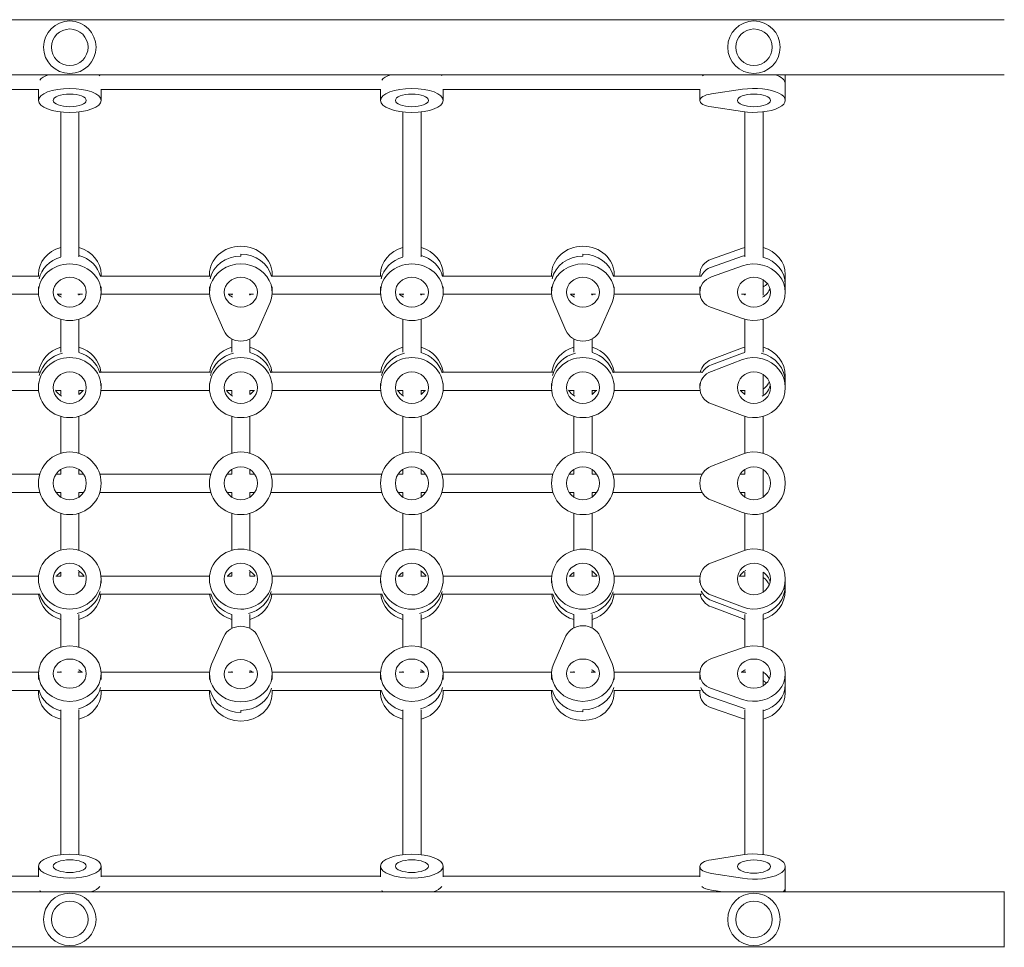
# Model space of a CAD drawing. Units: millimetres. Extents: x -3784 to 4256, y -3750 to 3888.
# Drawn here: x -272 to 592, y 915 to 1728 of the extents above; entities that cross this region are included whole.
import ezdxf

# ---------------------------------------------------------------- set-up
doc = ezdxf.new("R2010")
doc.units = ezdxf.units.MM
doc.header["$LTSCALE"] = 20
doc.layers.add('2d', color=230, linetype='Continuous')

msp = doc.modelspace()

# ---------------------------------------------------------------- linework, layer by layer
at = {"layer": '2d', "lineweight": 0}
for p, q in [((591.85, 1728.25), (-1047.24, 1728.25)), ((591.85, 1679.95), (-1047.24, 1679.95)), ((399.81, 1679.95), (399.81, 1657.42)), ((-255.19, 1666.95), (-500.19, 1666.95)), ((-255.19, 1667.43), (-255.19, 1657.42)), ((-200.19, 1667.43), (-200.19, 1657.42)), ((44.81, 1666.95), (-200.19, 1666.95)), ((44.81, 1667.43), (44.81, 1657.42)), ((99.81, 1667.43), (99.81, 1657.42)), ((324.81, 1666.95), (99.81, 1666.95)), ((324.81, 1667.43), (324.81, 1657.42)), ((334.97, 1663.11), (362.27, 1667.19)), ((362.27, 1647.64), (334.97, 1651.73)), ((-235.69, 1647.37), (-235.69, 1520.3)), ((-219.69, 1520.3), (-219.69, 1647.37)), ((64.31, 1647.37), (64.31, 1520.3)), ((80.31, 1520.3), (80.31, 1647.37)), ((364.31, 1647.37), (364.31, 1520.3)), ((380.31, 1520.3), (380.31, 1647.37)), ((-77.69, 1520.87), (-77.69, 1522.6)), ((222.31, 1522.6), (222.31, 1520.87)), ((362.27, 1527.79), (334.97, 1518.13)), ((334.97, 1511.23), (362.27, 1520.88)), ((334.97, 1502.6), (362.27, 1512.25)), ((-254.73, 1503.36), (-350.65, 1503.36)), ((-255.19, 1503.36), (-255.19, 1504.69)), ((-104.73, 1503.36), (-200.65, 1503.36)), ((-200.19, 1503.36), (-200.19, 1504.69)), ((-105.19, 1503.36), (-105.19, 1504.69)), ((45.27, 1503.36), (-50.65, 1503.36)), ((-50.19, 1503.36), (-50.19, 1504.69)), ((44.81, 1503.36), (44.81, 1504.69)), ((195.27, 1503.36), (99.35, 1503.36)), ((99.81, 1503.36), (99.81, 1504.69)), ((194.81, 1503.36), (194.81, 1504.69)), ((325.62, 1503.36), (249.35, 1503.36)), ((249.81, 1503.36), (249.81, 1504.69)), ((324.81, 1503.36), (324.81, 1504.69)), ((399.81, 1504.69), (399.81, 1489.16)), ((-255.19, 1494.02), (-255.19, 1489.16)), ((-200.19, 1494.02), (-200.19, 1489.16)), ((-105.19, 1494.02), (-105.19, 1489.16)), ((-50.19, 1494.02), (-50.19, 1489.16)), ((44.81, 1494.02), (44.81, 1489.16)), ((99.81, 1494.02), (99.81, 1489.16)), ((194.81, 1494.02), (194.81, 1489.16)), ((249.81, 1494.02), (249.81, 1489.16)), ((324.81, 1494.02), (324.81, 1489.16)), ((380.31, 1486.48), (380.31, 1500.07)), ((-255.12, 1487.36), (-350.3, 1487.36)), ((-234.85, 1487.36), (-238.72, 1487.36)), ((-235.69, 1487.36), (-235.69, 1486.48)), ((-216.66, 1487.36), (-220.53, 1487.36)), ((-219.69, 1486.48), (-219.69, 1487.36)), ((-105.12, 1487.36), (-200.26, 1487.36)), ((-84.85, 1487.36), (-88.72, 1487.36)), ((-85.69, 1487.36), (-85.69, 1486.48)), ((-66.66, 1487.36), (-70.53, 1487.36)), ((-69.69, 1486.48), (-69.69, 1487.36)), ((44.88, 1487.36), (-50.26, 1487.36)), ((65.15, 1487.36), (61.28, 1487.36)), ((64.31, 1487.36), (64.31, 1486.48)), ((83.34, 1487.36), (79.47, 1487.36)), ((80.31, 1486.48), (80.31, 1487.36)), ((194.88, 1487.36), (99.74, 1487.36)), ((215.15, 1487.36), (211.28, 1487.36)), ((214.31, 1487.36), (214.31, 1486.48)), ((233.34, 1487.36), (229.47, 1487.36)), ((230.31, 1486.48), (230.31, 1487.36)), ((324.93, 1487.36), (249.74, 1487.36)), ((365.15, 1487.36), (361.28, 1487.36)), ((364.31, 1487.36), (364.31, 1486.48)), ((-92.59, 1455.47), (-103.29, 1480.1)), ((-52.09, 1480.1), (-62.8, 1455.47)), ((207.41, 1455.47), (196.71, 1480.1)), ((247.91, 1480.1), (237.2, 1455.47)), ((362.27, 1466.06), (334.97, 1475.72)), ((-235.69, 1465.42), (-235.69, 1436.63)), ((-219.69, 1436.63), (-219.69, 1465.42)), ((64.31, 1465.42), (64.31, 1436.63)), ((80.31, 1436.63), (80.31, 1465.42)), ((364.31, 1465.42), (364.31, 1436.63)), ((380.31, 1436.63), (380.31, 1465.42)), ((-85.69, 1448.24), (-85.69, 1436.63)), ((-69.69, 1436.63), (-69.69, 1448.24)), ((214.31, 1448.24), (214.31, 1436.63)), ((230.31, 1436.63), (230.31, 1448.24)), ((362.27, 1440.29), (334.97, 1430.02)), ((334.97, 1425.46), (362.27, 1435.73)), ((334.97, 1419.77), (362.27, 1430.03)), ((-254.2, 1418.93), (-351.18, 1418.93)), ((-104.2, 1418.93), (-201.18, 1418.93)), ((45.8, 1418.93), (-51.18, 1418.93)), ((195.8, 1418.93), (98.82, 1418.93)), ((326.58, 1418.93), (248.82, 1418.93)), ((380.31, 1399.45), (380.31, 1417.08)), ((-255.19, 1408.99), (-255.19, 1405.49)), ((-200.19, 1408.99), (-200.19, 1405.49)), ((-105.19, 1408.99), (-105.19, 1405.49)), ((-50.19, 1408.99), (-50.19, 1405.49)), ((44.81, 1408.99), (44.81, 1405.49)), ((99.81, 1408.99), (99.81, 1405.49)), ((194.81, 1408.99), (194.81, 1405.49)), ((249.81, 1408.99), (249.81, 1405.49)), ((324.81, 1408.99), (324.81, 1405.49)), ((399.81, 1415.74), (399.81, 1405.49)), ((-255.06, 1402.93), (-350.32, 1402.93)), ((-235.49, 1402.93), (-239.77, 1402.93)), ((-235.69, 1402.93), (-235.69, 1399.45)), ((-215.61, 1402.93), (-219.89, 1402.93)), ((-219.69, 1399.45), (-219.69, 1402.93)), ((-105.06, 1402.93), (-200.32, 1402.93)), ((-85.49, 1402.93), (-89.77, 1402.93)), ((-85.69, 1402.93), (-85.69, 1399.45)), ((-65.61, 1402.93), (-69.89, 1402.93)), ((-69.69, 1399.45), (-69.69, 1402.93)), ((44.94, 1402.93), (-50.32, 1402.93)), ((64.51, 1402.93), (60.23, 1402.93)), ((64.31, 1402.93), (64.31, 1399.45)), ((84.39, 1402.93), (80.11, 1402.93)), ((80.31, 1399.45), (80.31, 1402.93)), ((194.94, 1402.93), (99.68, 1402.93)), ((214.51, 1402.93), (210.23, 1402.93)), ((214.31, 1402.93), (214.31, 1399.45)), ((234.39, 1402.93), (230.11, 1402.93)), ((230.31, 1399.45), (230.31, 1402.93)), ((325.03, 1402.93), (249.68, 1402.93)), ((364.51, 1402.93), (360.23, 1402.93)), ((364.31, 1402.93), (364.31, 1399.45)), ((362.27, 1380.95), (334.97, 1391.21)), ((-235.69, 1380.27), (-235.69, 1347.86)), ((-219.69, 1347.86), (-219.69, 1380.27)), ((-85.69, 1380.27), (-85.69, 1347.86)), ((-69.69, 1347.86), (-69.69, 1380.27)), ((64.31, 1380.27), (64.31, 1347.86)), ((80.31, 1347.86), (80.31, 1380.27)), ((214.31, 1380.27), (214.31, 1347.86)), ((230.31, 1347.86), (230.31, 1380.27)), ((364.31, 1380.27), (364.31, 1347.86)), ((380.31, 1347.86), (380.31, 1380.27)), ((334.97, 1336.45), (362.27, 1347.16)), ((-235.69, 1333.65), (-235.69, 1329.55)), ((-219.69, 1329.55), (-219.69, 1333.65)), ((-85.69, 1333.65), (-85.69, 1329.55)), ((-69.69, 1329.55), (-69.69, 1333.65)), ((64.31, 1333.65), (64.31, 1329.55)), ((80.31, 1329.55), (80.31, 1333.65)), ((214.31, 1333.65), (214.31, 1329.55)), ((230.31, 1329.55), (230.31, 1333.65)), ((364.31, 1333.65), (364.31, 1329.55)), ((380.31, 1309.46), (380.31, 1333.65)), ((-254, 1329.55), (-351.38, 1329.55)), ((-235.69, 1329.55), (-239.78, 1329.55)), ((-215.6, 1329.55), (-219.69, 1329.55)), ((-104, 1329.55), (-201.38, 1329.55)), ((-85.69, 1329.55), (-89.78, 1329.55)), ((-65.6, 1329.55), (-69.69, 1329.55)), ((46, 1329.55), (-51.38, 1329.55)), ((64.31, 1329.55), (60.22, 1329.55)), ((84.4, 1329.55), (80.31, 1329.55)), ((196, 1329.55), (98.62, 1329.55)), ((214.31, 1329.55), (210.22, 1329.55)), ((234.4, 1329.55), (230.31, 1329.55)), ((326.95, 1329.55), (248.62, 1329.55)), ((364.31, 1329.55), (360.22, 1329.55)), ((-254, 1313.55), (-351.38, 1313.55)), ((-235.69, 1313.55), (-239.78, 1313.55)), ((-235.69, 1313.55), (-235.69, 1309.46)), ((-219.69, 1309.46), (-219.69, 1313.55)), ((-215.6, 1313.55), (-219.69, 1313.55)), ((-104, 1313.55), (-201.38, 1313.55)), ((-85.69, 1313.55), (-89.78, 1313.55)), ((-85.69, 1313.55), (-85.69, 1309.46)), ((-65.6, 1313.55), (-69.69, 1313.55)), ((-69.69, 1309.46), (-69.69, 1313.55)), ((46, 1313.55), (-51.38, 1313.55)), ((64.31, 1313.55), (60.22, 1313.55)), ((64.31, 1313.55), (64.31, 1309.46)), ((80.31, 1309.46), (80.31, 1313.55)), ((84.4, 1313.55), (80.31, 1313.55)), ((196, 1313.55), (98.62, 1313.55)), ((214.31, 1313.55), (210.22, 1313.55)), ((214.31, 1313.55), (214.31, 1309.46)), ((234.4, 1313.55), (230.31, 1313.55)), ((230.31, 1309.46), (230.31, 1313.55)), ((326.95, 1313.55), (248.62, 1313.55)), ((364.31, 1313.55), (360.22, 1313.55)), ((364.31, 1313.55), (364.31, 1309.46)), ((362.27, 1295.95), (334.97, 1306.66)), ((-235.69, 1295.24), (-235.69, 1262.79)), ((-219.69, 1262.79), (-219.69, 1295.24)), ((-85.69, 1295.24), (-85.69, 1262.75)), ((-69.69, 1262.75), (-69.69, 1295.24)), ((64.31, 1295.24), (64.31, 1262.71)), ((80.31, 1262.71), (80.31, 1295.24)), ((214.31, 1295.24), (214.31, 1262.68)), ((230.31, 1262.67), (230.31, 1295.24)), ((364.31, 1295.24), (364.31, 1262.84)), ((380.31, 1262.84), (380.31, 1295.24)), ((334.97, 1251.9), (362.27, 1262.16)), ((-235.69, 1243.69), (-235.69, 1240.18)), ((-219.69, 1240.18), (-219.69, 1243.67)), ((-85.69, 1243.69), (-85.69, 1240.18)), ((-69.69, 1240.18), (-69.69, 1243.67)), ((64.31, 1243.69), (64.31, 1240.18)), ((80.31, 1240.18), (80.31, 1243.67)), ((214.31, 1243.69), (214.31, 1240.18)), ((230.31, 1240.18), (230.31, 1243.67)), ((364.31, 1243.69), (364.31, 1240.18)), ((380.31, 1226.01), (380.31, 1243.67)), ((-255.06, 1240.18), (-350.32, 1240.18)), ((-255.2, 1234.21), (-255.19, 1237.65)), ((-235.49, 1240.18), (-239.8, 1240.18)), ((-215.62, 1240.18), (-219.89, 1240.18)), ((-105.05, 1240.18), (-200.33, 1240.18)), ((-200.2, 1234.05), (-200.19, 1237.48)), ((-105.2, 1234.21), (-105.19, 1237.61)), ((-85.49, 1240.18), (-89.8, 1240.18)), ((-65.62, 1240.18), (-69.89, 1240.18)), ((44.95, 1240.18), (-50.33, 1240.18)), ((-50.2, 1234.05), (-50.19, 1237.44)), ((44.8, 1234.21), (44.81, 1237.57)), ((64.51, 1240.18), (60.2, 1240.18)), ((84.38, 1240.18), (80.11, 1240.18)), ((194.96, 1240.18), (99.66, 1240.18)), ((99.8, 1234.05), (99.81, 1237.4)), ((194.8, 1234.21), (194.81, 1237.53)), ((214.51, 1240.18), (210.2, 1240.18)), ((234.38, 1240.18), (230.11, 1240.18)), ((325.03, 1240.18), (249.66, 1240.18)), ((249.8, 1234.05), (249.81, 1237.36)), ((324.8, 1234.17), (324.81, 1237.67)), ((364.51, 1240.18), (360.2, 1240.18)), ((399.81, 1237.52), (399.78, 1227.3)), ((-254.21, 1224.18), (-351.21, 1224.18)), ((-104.21, 1224.18), (-201.21, 1224.18)), ((45.79, 1224.18), (-51.21, 1224.18)), ((195.79, 1224.18), (98.79, 1224.18)), ((326.57, 1224.18), (248.79, 1224.18)), ((362.26, 1208.52), (334.95, 1218.79)), ((362.27, 1213.07), (334.97, 1223.34)), ((334.94, 1213.11), (362.24, 1202.84)), ((-235.69, 1206.49), (-235.69, 1177.86)), ((-219.69, 1177.86), (-219.69, 1206.5)), ((-85.69, 1206.49), (-85.69, 1194.22)), ((-69.69, 1194.22), (-69.69, 1206.5)), ((64.31, 1206.49), (64.31, 1177.86)), ((80.31, 1177.86), (80.31, 1206.5)), ((214.31, 1206.49), (214.31, 1194.7)), ((230.31, 1194.7), (230.31, 1206.5)), ((364.31, 1206.49), (364.31, 1177.86)), ((380.31, 1177.86), (380.31, 1206.5)), ((-103.29, 1163), (-92.59, 1187.14)), ((-62.8, 1187.14), (-52.09, 1163)), ((196.71, 1163.47), (207.41, 1187.61)), ((237.2, 1187.61), (247.91, 1163.47)), ((334.97, 1167.77), (362.27, 1177.23)), ((-255.16, 1155.75), (-350.22, 1155.75)), ((-255.19, 1149.37), (-255.19, 1154.6)), ((-234.85, 1155.75), (-238.81, 1155.75)), ((-235.69, 1156.59), (-235.69, 1155.75)), ((-216.57, 1155.75), (-220.53, 1155.75)), ((-219.69, 1155.75), (-219.69, 1156.59)), ((-105.13, 1155.75), (-200.22, 1155.75)), ((-200.19, 1149.37), (-200.19, 1154.6)), ((-105.19, 1149.37), (-105.19, 1154.12)), ((-84.85, 1155.75), (-88.81, 1155.75)), ((-85.69, 1156.59), (-85.69, 1155.75)), ((-66.57, 1155.75), (-70.53, 1155.75)), ((-69.69, 1155.75), (-69.69, 1156.59)), ((44.84, 1155.75), (-50.25, 1155.75)), ((-50.19, 1149.37), (-50.19, 1154.12)), ((44.81, 1149.37), (44.81, 1154.6)), ((65.15, 1155.75), (61.19, 1155.75)), ((64.31, 1156.59), (64.31, 1155.75)), ((83.43, 1155.75), (79.47, 1155.75)), ((80.31, 1155.75), (80.31, 1156.59)), ((194.84, 1155.75), (99.78, 1155.75)), ((99.81, 1149.37), (99.81, 1154.6)), ((194.81, 1149.37), (194.81, 1154.6)), ((215.15, 1155.75), (211.19, 1155.75)), ((214.31, 1156.59), (214.31, 1155.75)), ((233.43, 1155.75), (229.47, 1155.75)), ((230.31, 1155.75), (230.31, 1156.59)), ((324.86, 1155.75), (249.78, 1155.75)), ((249.81, 1149.37), (249.81, 1154.6)), ((324.81, 1149.37), (324.81, 1154.6)), ((365.15, 1155.75), (361.19, 1155.75)), ((364.31, 1156.59), (364.31, 1155.75)), ((380.31, 1143.9), (380.31, 1156.59)), ((399.81, 1154.6), (399.81, 1137.77)), ((362.27, 1131.96), (334.97, 1141.43)), ((-254.76, 1139.75), (-350.62, 1139.75)), ((-255.19, 1139.75), (-255.19, 1137.77)), ((-104.76, 1139.75), (-200.62, 1139.75)), ((-200.19, 1139.75), (-200.19, 1137.77)), ((-105.19, 1139.75), (-105.19, 1137.3)), ((45.24, 1139.75), (-50.62, 1139.75)), ((-50.19, 1139.75), (-50.19, 1137.3)), ((44.81, 1139.75), (44.81, 1137.77)), ((195.24, 1139.75), (99.38, 1139.75)), ((99.81, 1139.75), (99.81, 1137.77)), ((194.81, 1139.75), (194.81, 1137.77)), ((325.56, 1139.75), (249.38, 1139.75)), ((249.81, 1139.75), (249.81, 1137.77)), ((324.81, 1139.75), (324.81, 1137.77)), ((362.27, 1124.48), (334.97, 1133.95)), ((-235.69, 1122.82), (-235.69, 995.73)), ((-219.69, 995.73), (-219.69, 1122.82)), ((64.31, 1122.82), (64.31, 995.73)), ((80.31, 995.73), (80.31, 1122.82)), ((222.31, 1120.94), (222.31, 1122.81)), ((334.97, 1124.6), (362.27, 1115.14)), ((364.31, 1122.82), (364.31, 995.96)), ((380.31, 995.96), (380.31, 1122.82)), ((-77.69, 1122.33), (-77.69, 1120.46)), ((334.97, 991.37), (362.27, 995.67)), ((-255.19, 976.44), (-255.19, 985.69)), ((-200.19, 976.44), (-200.19, 985.69)), ((44.81, 976.44), (44.81, 985.69)), ((99.81, 976.44), (99.81, 985.69)), ((324.81, 976.2), (324.81, 985.37)), ((399.81, 985.37), (399.81, 963.16)), ((-255.19, 977.05), (-500.19, 977.05)), ((44.81, 977.05), (-200.19, 977.05)), ((324.81, 977.05), (99.81, 977.05)), ((362.27, 975.07), (334.97, 979.38)), ((591.85, 963.16), (-1047.24, 963.16)), ((344.92, 963.16), (334.97, 964.73)), ((591.85, 914.51), (591.85, 963.51)), ((591.85, 914.86), (-1047.24, 914.86))]:
    msp.add_line(p, q, dxfattribs=at)
for centre, radius in [((-227.69, 1704.1), 23), ((372.31, 1704.1), 23), ((-227.69, 1704.1), 16), ((372.31, 1704.1), 16), ((-227.69, 1321.55), 27.5), ((-77.69, 1321.55), 27.5), ((72.31, 1321.55), 27.5), ((222.31, 1321.55), 27.5), ((-227.69, 1321.55), 14.5), ((-77.69, 1321.55), 14.5), ((72.31, 1321.55), 14.5), ((222.31, 1321.55), 14.5), ((372.31, 1321.55), 14.5), ((-227.69, 939.01), 23), ((372.31, 939.01), 23), ((-227.69, 939.01), 16), ((372.31, 939.01), 16)]:
    msp.add_circle(centre, radius, dxfattribs=at)
for centre, radius, start, end in [((372.31, 1321.55), 27.5, 248.58753, 111.41247), ((340.81, 1321.55), 16, 111.41247, 248.58753)]:
    msp.add_arc(centre, radius, start, end, dxfattribs=at)
for centre, major_axis, ratio, start_param, end_param in [((-227.69, 1672.21), (-27.5, 0), 0.381783, 5.454139, 5.994633), ((-227.69, 1675.9), (-27.5, 0), 0.381783, 3.446518, 3.536973), ((72.31, 1672.21), (-27.5, 0), 0.381783, 5.454138, 5.994633), ((72.31, 1675.9), (-27.5, 0), 0.381783, 3.446519, 3.536974), ((340.81, 1675.9), (-16, 0), 0.381783, 5.559712, 5.741002), ((372.31, 1672.21), (27.5, 0), 0.381783, 0, 0.829046), ((372.31, 1657.42), (27.5, 0), 0.381783, 4.338671, 8.2277), ((340.81, 1657.42), (-16, 0), 0.381783, 5.086107, 7.480264), ((-227.69, 1504.69), (-27.5, 0), 0.902093, 5.007566, 6.283185), ((-227.69, 1504.69), (-27.5, 0), 0.902093, 3.141593, 4.417212), ((-77.69, 1504.69), (-27.5, 0), 0.902093, 3.141593, 6.283185), ((72.31, 1504.69), (-27.5, 0), 0.902093, 5.007566, 6.283185), ((72.31, 1504.69), (-27.5, 0), 0.902093, 3.141593, 4.417212), ((222.31, 1504.69), (-27.5, 0), 0.902093, 3.141593, 6.283185), ((372.31, 1504.69), (27.5, 0), 0.902093, 1.865973, 1.944514), ((372.31, 1504.69), (27.5, 0), 0.902093, 0, 1.275619), ((-227.69, 1496.06), (-27.5, 0), 0.902093, 5.00438, 6.091567), ((-227.69, 1497.79), (-27.5, 0), 0.902093, 3.351669, 4.417212), ((-77.69, 1496.06), (-27.5, 0), 0.902093, 4.712389, 6.091567), ((-77.69, 1496.06), (27.5, 0), 0.902093, 1.570796, 2.949975), ((-77.69, 1497.79), (-27.5, 0), 0.902093, 3.351669, 4.712389), ((-77.69, 1497.79), (27.5, 0), 0.902093, 0.210076, 1.570796), ((72.31, 1496.06), (-27.5, 0), 0.902093, 5.00438, 6.091567), ((72.31, 1497.79), (-27.5, 0), 0.902093, 3.351669, 4.417212), ((222.31, 1496.06), (-27.5, 0), 0.902093, 4.712389, 6.091567), ((222.31, 1496.06), (27.5, 0), 0.902093, 1.570796, 2.949975), ((222.31, 1497.79), (-27.5, 0), 0.902093, 3.351669, 4.712389), ((222.31, 1497.79), (27.5, 0), 0.902093, 0.210076, 1.570796), ((372.31, 1497.79), (27.5, 0), 0.902093, 1.865973, 1.944514), ((372.31, 1496.06), (27.5, 0), 0.902093, 0, 1.278805), ((-77.69, 1489.16), (27.5, 0), 0.902093, 5.909467, 9.798496), ((222.31, 1489.16), (27.5, 0), 0.902093, 5.909467, 9.798496), ((340.81, 1504.69), (-16, 0), 0.902093, 5.086107, 6.283185), ((340.81, 1497.79), (-16, 0), 0.902093, 5.086107, 5.916611), ((372.31, 1489.16), (27.5, 0), 0.902093, 4.338671, 8.2277), ((340.81, 1489.16), (-16, 0), 0.902093, 5.086107, 7.480264), ((372.31, 1504.69), (-14.5, 0), 0.902093, 2.155226, 2.505759), ((-227.69, 1496.06), (-14.5, 0), 0.902093, 0.728307, 1.036498), ((-227.69, 1497.79), (-14.5, 0), 0.902093, 2.155226, 2.218331), ((-77.69, 1496.06), (14.5, 0), 0.902093, 3.869899, 4.178091), ((-77.69, 1496.06), (-14.5, 0), 0.902093, 0.728307, 1.036498), ((-77.69, 1497.79), (14.5, 0), 0.902093, 5.296819, 5.359924), ((-77.69, 1497.79), (-14.5, 0), 0.902093, 2.155226, 2.218331), ((72.31, 1496.06), (-14.5, 0), 0.902093, 0.728307, 1.036498), ((72.31, 1497.79), (-14.5, 0), 0.902093, 2.155226, 2.218331), ((222.31, 1496.06), (14.5, 0), 0.902093, 3.869899, 4.178091), ((222.31, 1496.06), (-14.5, 0), 0.902093, 0.728307, 1.036498), ((222.31, 1497.79), (14.5, 0), 0.902093, 5.296819, 5.359924), ((222.31, 1497.79), (-14.5, 0), 0.902093, 2.155226, 2.218331), ((372.31, 1497.79), (14.5, 0), 0.902093, 4.064853, 4.127959), ((372.31, 1497.79), (-14.5, 0), 0.902093, 0.923261, 0.986366), ((372.31, 1496.06), (-14.5, 0), 0.902093, 2.105094, 2.874495), ((372.31, 1496.06), (14.5, 0), 0.902093, 5.246687, 6.016088), ((-77.69, 1460.74), (-16, 0), 0.902093, 0.373718, 2.767875), ((222.31, 1460.74), (-16, 0), 0.902093, 0.373718, 2.767875), ((-227.69, 1415.74), (-27.5, 0), 0.958565, 5.007566, 6.162081), ((-227.69, 1410.05), (-27.5, 0), 0.958565, 4.948246, 6.048315), ((-227.69, 1411.19), (-27.5, 0), 0.958565, 3.423141, 4.418634), ((-227.69, 1415.74), (-27.5, 0), 0.958565, 3.262697, 4.417212), ((-77.69, 1415.74), (-27.5, 0), 0.958565, 5.007566, 6.162081), ((-77.69, 1410.05), (-27.5, 0), 0.958565, 4.948246, 6.048315), ((-77.69, 1411.19), (-27.5, 0), 0.958565, 3.423141, 4.418634), ((-77.69, 1415.74), (-27.5, 0), 0.958565, 3.262697, 4.417212), ((72.31, 1415.74), (-27.5, 0), 0.958565, 5.007566, 6.162081), ((72.31, 1410.05), (-27.5, 0), 0.958565, 4.948246, 6.048315), ((72.31, 1411.19), (-27.5, 0), 0.958565, 3.423141, 4.418634), ((72.31, 1415.74), (-27.5, 0), 0.958565, 3.262697, 4.417212), ((222.31, 1415.74), (-27.5, 0), 0.958565, 5.007566, 6.162081), ((222.31, 1410.05), (-27.5, 0), 0.958565, 4.948246, 6.048315), ((222.31, 1411.19), (-27.5, 0), 0.958565, 3.423141, 4.418634), ((222.31, 1415.74), (-27.5, 0), 0.958565, 3.262697, 4.417212), ((372.31, 1415.74), (27.5, 0), 0.958565, 1.865973, 1.944514), ((372.31, 1411.19), (27.5, 0), 0.958565, 1.864551, 1.944514), ((372.31, 1405.49), (27.5, 0), 0.958565, 4.338671, 8.2277), ((372.31, 1410.05), (27.5, 0), 0.958565, 0, 1.334939), ((372.31, 1415.74), (27.5, 0), 0.958565, 0, 1.275619), ((340.81, 1415.74), (-16, 0), 0.958565, 5.086107, 6.074023), ((340.81, 1411.19), (-16, 0), 0.958565, 5.086107, 5.785328), ((340.81, 1405.49), (-16, 0), 0.958565, 5.086107, 7.480264), ((372.31, 1410.05), (-14.5, 0), 0.958565, 2.092587, 2.976883), ((372.31, 1410.05), (14.5, 0), 0.958565, 5.23418, 6.118476), ((372.31, 1415.74), (-14.5, 0), 0.958565, 2.155226, 2.763743), ((-227.69, 1410.05), (-14.5, 0), 0.958565, 0.512323, 1.049005), ((-227.69, 1411.19), (-14.5, 0), 0.958565, 2.155226, 2.505452), ((-77.69, 1410.05), (-14.5, 0), 0.958565, 0.512323, 1.049005), ((-77.69, 1411.19), (-14.5, 0), 0.958565, 2.155226, 2.505452), ((72.31, 1410.05), (-14.5, 0), 0.958565, 0.512323, 1.049005), ((72.31, 1411.19), (-14.5, 0), 0.958565, 2.155226, 2.505452), ((222.31, 1410.05), (-14.5, 0), 0.958565, 0.512323, 1.049005), ((222.31, 1411.19), (-14.5, 0), 0.958565, 2.155226, 2.505452), ((372.31, 1411.19), (14.5, 0), 0.958565, 3.777732, 4.127959), ((372.31, 1411.19), (-14.5, 0), 0.958565, 0.63614, 0.986366), ((372.31, 1237.61), (27.5, -0.09), 0.958818, 4.34167, 8.230699), ((-227.71, 1231.88), (-14.5, 0.05), 0.958818, 5.298365, 5.646917), ((-227.71, 1233.02), (-14.5, 0.05), 0.958818, 3.665766, 4.185504), ((-77.71, 1231.84), (-14.5, 0.05), 0.958818, 5.29836, 5.643514), ((-77.71, 1232.98), (-14.5, 0.05), 0.958818, 3.671921, 4.181), ((72.29, 1231.8), (-14.5, 0.05), 0.958818, 5.298355, 5.640102), ((72.29, 1232.94), (-14.5, 0.05), 0.958818, 3.677829, 4.176697), ((222.29, 1232.9), (-14.5, 0.05), 0.958818, 3.683495, 4.172593), ((340.81, 1237.62), (-16, 0.05), 0.958818, 5.089106, 7.483263), ((372.29, 1233.07), (-14.5, 0.05), 0.958818, 5.236432, 5.774561), ((372.29, 1233.07), (14.5, -0.05), 0.958818, 2.094839, 2.632969), ((372.29, 1231.93), (14.5, -0.05), 0.958818, 0.205739, 0.987909), ((372.29, 1231.93), (-14.5, 0.05), 0.958818, 3.347332, 4.129502), ((222.29, 1231.77), (-14.5, 0.05), 0.958818, 5.29835, 5.636682), ((372.28, 1227.39), (-14.5, 0.05), 0.958818, 3.518153, 4.128325), ((-227.71, 1233.02), (-27.5, 0.09), 0.958818, 1.816287, 2.903946), ((-77.71, 1232.98), (-27.5, 0.09), 0.958818, 1.819646, 2.901068), ((72.29, 1232.94), (-27.5, 0.09), 0.958818, 1.822866, 2.898314), ((222.29, 1232.9), (-27.5, 0.09), 0.958818, 1.825951, 2.895681), ((340.79, 1233.07), (-16, 0.05), 0.958818, 0.415039, 1.200078), ((372.29, 1231.93), (27.5, -0.09), 0.958818, 5.010011, 6.283185), ((372.28, 1227.39), (27.5, -0.09), 0.958818, 5.011775, 6.283185), ((-227.72, 1227.34), (-27.5, 0.09), 0.958818, 0.123326, 1.279828), ((-227.71, 1231.88), (-27.5, 0.09), 0.958818, 0.285384, 1.280025), ((-227.72, 1227.34), (-27.5, 0.09), 0.958818, 1.870182, 3.024793), ((-77.72, 1227.3), (-27.5, 0.09), 0.958818, 0.121878, 1.27983), ((-77.71, 1231.84), (-27.5, 0.09), 0.958818, 0.285411, 1.279717), ((-77.72, 1227.3), (-27.5, 0.09), 0.958818, 1.870185, 3.026241), ((72.28, 1227.26), (-27.5, 0.09), 0.958818, 0.12043, 1.279832), ((72.29, 1231.8), (-27.5, 0.09), 0.958818, 0.285353, 1.279493), ((72.28, 1227.26), (-27.5, 0.09), 0.958818, 1.870187, 3.027689), ((222.28, 1227.22), (-27.5, 0.09), 0.958818, 0.118982, 1.279835), ((222.29, 1231.77), (-27.5, 0.09), 0.958818, 0.285211, 1.279353), ((222.28, 1227.22), (-27.5, 0.09), 0.958818, 1.870189, 3.029136), ((340.78, 1227.39), (-16, 0.05), 0.958818, 0.214444, 1.200078), ((372.28, 1227.39), (27.5, -0.09), 0.958818, 4.34167, 4.421421), ((372.29, 1233.07), (27.5, -0.09), 0.958818, 4.34167, 4.478861), ((-77.69, 1181.97), (16, 0), 0.884111, 0.373718, 2.767875), ((222.31, 1182.45), (16, 0), 0.884111, 0.373718, 2.767875), ((372.31, 1154.6), (27.5, 0), 0.884111, 4.338671, 8.2277), ((340.81, 1154.6), (-16, 0), 0.884111, 5.086107, 7.480264), ((-227.69, 1147.12), (14.5, 0), 0.884111, 0.738561, 1.021601), ((-77.69, 1154.12), (-27.5, 0), 0.884111, 5.909467, 9.798496), ((-77.69, 1146.65), (-14.5, 0), 0.884111, 3.931273, 4.14103), ((-77.69, 1146.65), (14.5, 0), 0.884111, 0.78968, 0.999437), ((72.31, 1147.12), (14.5, 0), 0.884111, 0.738561, 1.021601), ((222.31, 1154.6), (-27.5, 0), 0.884111, 5.909467, 9.798496), ((222.31, 1147.12), (-14.5, 0), 0.884111, 3.880154, 4.163194), ((222.31, 1147.12), (14.5, 0), 0.884111, 0.738561, 1.021601), ((372.31, 1147.12), (-14.5, 0), 0.884111, 5.261584, 5.544625), ((372.31, 1147.12), (14.5, 0), 0.884111, 2.119991, 2.403032), ((-227.69, 1145.25), (14.5, 0), 0.884111, 2.155226, 2.181883), ((72.31, 1145.25), (14.5, 0), 0.884111, 2.155226, 2.181883), ((222.31, 1145.25), (-14.5, 0), 0.884111, 5.296819, 5.323476), ((222.31, 1145.25), (14.5, 0), 0.884111, 2.155226, 2.181883), ((372.31, 1145.25), (14.5, 0), 0.884111, 0.373097, 0.986366), ((372.31, 1145.25), (-14.5, 0), 0.884111, 3.51469, 4.127959), ((372.31, 1137.77), (-14.5, 0), 0.884111, 3.857235, 4.127959), ((-227.69, 1145.25), (27.5, 0), 0.884111, 3.349931, 4.417212), ((-227.69, 1147.12), (27.5, 0), 0.884111, 4.995691, 6.091722), ((-77.69, 1144.78), (27.5, 0), 0.884111, 3.342082, 4.712389), ((-77.69, 1144.78), (-27.5, 0), 0.884111, 0.200489, 1.570796), ((-77.69, 1146.65), (27.5, 0), 0.884111, 4.712389, 6.080057), ((-77.69, 1146.65), (-27.5, 0), 0.884111, 1.570796, 2.938464), ((72.31, 1145.25), (27.5, 0), 0.884111, 3.349931, 4.417212), ((72.31, 1147.12), (27.5, 0), 0.884111, 4.995691, 6.091722), ((222.31, 1145.25), (27.5, 0), 0.884111, 3.349931, 4.712389), ((222.31, 1145.25), (-27.5, 0), 0.884111, 0.208339, 1.570796), ((222.31, 1147.12), (27.5, 0), 0.884111, 4.712389, 6.091722), ((222.31, 1147.12), (-27.5, 0), 0.884111, 1.570796, 2.95013), ((340.81, 1147.12), (-16, 0), 0.884111, 0.333202, 1.197078), ((372.31, 1145.25), (27.5, 0), 0.884111, 5.007566, 6.283185), ((-227.69, 1137.77), (27.5, 0), 0.884111, 3.141593, 4.417212), ((-227.69, 1137.77), (27.5, 0), 0.884111, 5.007566, 6.283185), ((-77.69, 1137.3), (27.5, 0), 0.884111, 3.141593, 6.283185), ((72.31, 1137.77), (27.5, 0), 0.884111, 3.141593, 4.417212), ((72.31, 1137.77), (27.5, 0), 0.884111, 5.007566, 6.283185), ((222.31, 1137.77), (27.5, 0), 0.884111, 3.141593, 6.283185), ((340.81, 1137.77), (-16, 0), 0.884111, 0, 1.197078), ((372.31, 1137.77), (27.5, 0), 0.884111, 5.007566, 6.283185), ((372.31, 1147.12), (27.5, 0), 0.884111, 4.338671, 4.429087), ((372.31, 1137.77), (27.5, 0), 0.884111, 4.338671, 4.417212), ((372.31, 985.37), (27.5, 0), 0.402432, 4.338671, 8.2277), ((340.81, 985.37), (-16, 0), 0.402432, 5.086107, 7.480264), ((-227.69, 970.9), (-27.5, 0), 0.381783, 2.312546, 2.856057), ((72.31, 970.9), (-27.5, 0), 0.381783, 2.312545, 2.856056), ((340.81, 970.72), (-16, 0), 0.402432, 0.476643, 1.197078), ((-227.69, 967.2), (-27.5, 0), 0.381783, 0.285536, 0.39538), ((72.31, 967.2), (-27.5, 0), 0.381783, 0.285536, 0.395381), ((372.31, 967.06), (27.5, 0), 0.402432, 5.922762, 6.283185)]:
    msp.add_ellipse(centre, major_axis=major_axis, ratio=ratio, start_param=start_param, end_param=end_param, dxfattribs=at)
for centre, major_axis, ratio in [((-227.69, 1657.42), (-27.5, 0), 0.381783), ((72.31, 1657.42), (-27.5, 0), 0.381783), ((-227.69, 1657.42), (-14.5, 0), 0.381783), ((72.31, 1657.42), (-14.5, 0), 0.381783), ((372.31, 1657.42), (-14.5, 0), 0.381783), ((-227.69, 1489.16), (-27.5, 0), 0.902093), ((72.31, 1489.16), (-27.5, 0), 0.902093), ((-227.69, 1489.16), (-14.5, 0), 0.902093), ((-77.69, 1489.16), (14.5, 0), 0.902093), ((72.31, 1489.16), (-14.5, 0), 0.902093), ((222.31, 1489.16), (14.5, 0), 0.902093), ((372.31, 1489.16), (-14.5, 0), 0.902093), ((-227.69, 1405.49), (-27.5, 0), 0.958565), ((-77.69, 1405.49), (-27.5, 0), 0.958565), ((72.31, 1405.49), (-27.5, 0), 0.958565), ((222.31, 1405.49), (-27.5, 0), 0.958565), ((-227.69, 1405.49), (-14.5, 0), 0.958565), ((-77.69, 1405.49), (-14.5, 0), 0.958565), ((72.31, 1405.49), (-14.5, 0), 0.958565), ((222.31, 1405.49), (-14.5, 0), 0.958565), ((372.31, 1405.49), (-14.5, 0), 0.958565), ((-227.69, 1237.56), (-27.5, 0.09), 0.958818), ((-77.69, 1237.52), (-27.5, 0.09), 0.958818), ((72.31, 1237.49), (-27.5, 0.09), 0.958818), ((222.31, 1237.45), (-27.5, 0.09), 0.958818), ((-227.69, 1237.56), (-14.5, 0.05), 0.958818), ((-77.69, 1237.52), (-14.5, 0.05), 0.958818), ((72.31, 1237.49), (-14.5, 0.05), 0.958818), ((222.31, 1237.45), (-14.5, 0.05), 0.958818), ((372.31, 1237.61), (-14.5, 0.05), 0.958818), ((-227.69, 1154.6), (27.5, 0), 0.884111), ((72.31, 1154.6), (27.5, 0), 0.884111), ((-227.69, 1154.6), (14.5, 0), 0.884111), ((-77.69, 1154.12), (-14.5, 0), 0.884111), ((72.31, 1154.6), (14.5, 0), 0.884111), ((222.31, 1154.6), (-14.5, 0), 0.884111), ((372.31, 1154.6), (-14.5, 0), 0.884111), ((-227.69, 985.69), (-27.5, 0), 0.381783), ((72.31, 985.69), (-27.5, 0), 0.381783), ((-227.69, 985.69), (-14.5, 0), 0.381783), ((72.31, 985.69), (-14.5, 0), 0.381783), ((372.31, 985.37), (-14.5, 0), 0.402432)]:
    msp.add_ellipse(centre, major_axis=major_axis, ratio=ratio, dxfattribs=at)

doc.saveas('drawing.dxf')
